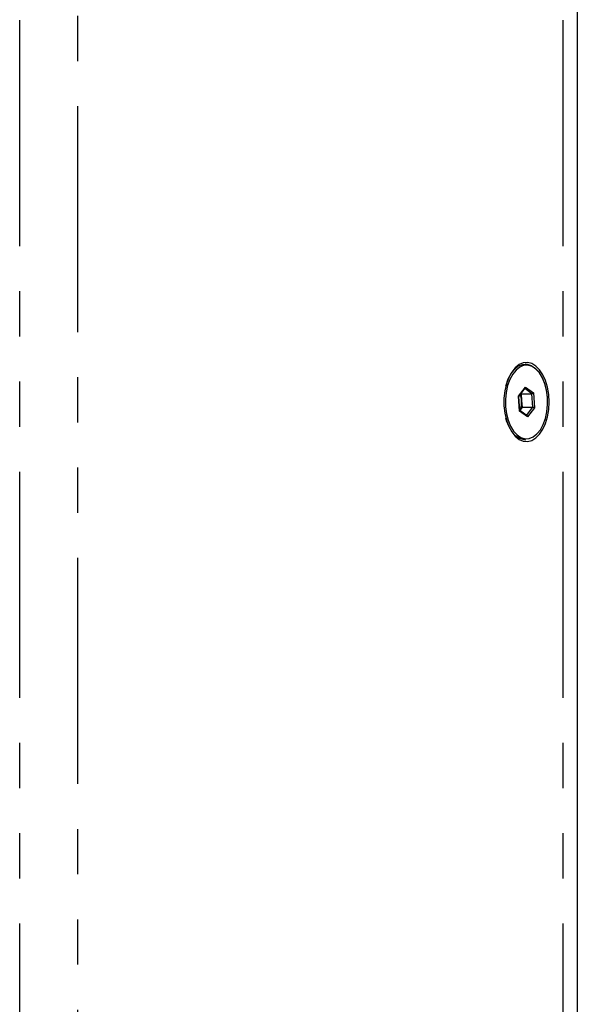
# Model space of a CAD drawing. Extents: x 46 to 3736, y 46 to 2629.
# Drawn here: x 1741 to 1882, y 1374 to 1623 of the extents above; entities that cross this region are included whole.
import ezdxf

# ---------------------------------------------------------------- set-up
doc = ezdxf.new("R2010")
doc.units = 0
doc.header["$LTSCALE"] = 9
doc.linetypes.add('SLD-PHANTOM', pattern=[12.7, 6.35, -1.27, 1.27, -1.27, 1.27, -1.27])
doc.linetypes.add('SLD-SOLID', pattern=[0])
doc.layers.get('0').update_dxf_attribs({"linetype": 'CONTINUOUS'})
doc.layers.add('CAM', color=1, linetype='SLD-SOLID')

msp = doc.modelspace()

# ---------------------------------------------------------------- linework, layer by layer
at = {"color": 8, "linetype": 'SLD-PHANTOM'}
for p, q in [((1740.731636, 1222.832818), (1740.731636, 1829.707167)), ((1755.371562, 1829.707157), (1755.371562, 1222.832828)), ((1878.327922, 1222.832154), (1878.327922, 1829.70783)), ((1867.064023, 1527.741641), (1868.803058, 1530.049776)), ((1868.803058, 1530.049776), (1870.8191, 1528.578127)), ((1867.341029, 1523.961858), (1867.064023, 1527.741641)), ((1870.41526, 1528.368296), (1868.641556, 1529.663046)), ((1870.667084, 1524.93213), (1870.41526, 1528.368296)), ((1870.8191, 1528.578127), (1871.096106, 1524.798343)), ((1869.108596, 1522.863626), (1870.667084, 1524.93213)), ((1871.096106, 1524.798343), (1869.35707, 1522.490209)), ((1869.35707, 1522.490209), (1867.341029, 1523.961858))]:
    msp.add_line(p, q, dxfattribs=at)
at = {"color": 8, "linetype": 'SLD-PHANTOM', "flags": 128}
for points in [[(1863.83791, 1530.328446), (1863.900037, 1530.55326), (1864.474142, 1532.149253), (1865.215806, 1533.51931), (1866.096528, 1534.610779), (1867.082461, 1535.381717), (1868.135717, 1535.802497), (1868.834319, 1535.879992)], [(1874.376999, 1527.449944), (1874.143184, 1529.228916), (1873.714796, 1530.894178), (1873.108298, 1532.381735), (1872.346998, 1533.634421), (1871.460151, 1534.604097), (1870.481838, 1535.253497), (1869.449657, 1535.557666), (1868.403272, 1535.504916), (1868.249135, 1535.466591)], [(1868.944612, 1516.962988), (1869.756857, 1517.035069), (1870.777233, 1517.442712), (1871.732388, 1518.189583), (1872.585616, 1519.24698), (1873.304127, 1520.574267), (1873.86031, 1522.120438), (1874.232791, 1523.826073), (1874.407255, 1525.625627), (1874.376999, 1527.449944)], [(1868.834319, 1516.659992), (1868.452817, 1516.683037), (1867.387374, 1516.997008), (1866.377537, 1517.667334), (1865.462113, 1518.668256), (1864.676281, 1519.961308), (1864.05024, 1521.496799), (1863.83791, 1522.211539)]]:
    msp.add_lwpolyline(points, dxfattribs=at)
at = {"layer": 'CAM', "color": 1, "linetype": 'SLD-SOLID'}
for p, q in [((1881.944881, 1829.707853), (1881.944881, 1222.832131)), ((1868.834319, 1535.879992), (1868.760595, 1535.879992)), ((1867.125714, 1527.651145), (1868.737134, 1529.789903)), ((1867.387219, 1524.082865), (1867.124736, 1527.664488)), ((1867.68237, 1528.389968), (1867.712058, 1528.368296)), ((1867.712058, 1528.368296), (1870.41526, 1528.368296)), ((1867.712058, 1528.368296), (1867.83797, 1526.650213)), ((1867.963882, 1524.93213), (1867.381616, 1524.159318)), ((1867.83797, 1526.650213), (1867.963882, 1524.93213)), ((1867.963882, 1524.93213), (1870.667084, 1524.93213)), ((1869.207961, 1522.791092), (1867.38433, 1524.122287)), ((1868.760595, 1516.659992), (1868.834319, 1516.659992))]:
    msp.add_line(p, q, dxfattribs=at)
at = {"layer": 'CAM', "color": 1, "linetype": 'SLD-SOLID', "flags": 128}
for points in [[(1874.815829, 1526.269992), (1874.712176, 1528.162505), (1874.404964, 1529.986617), (1873.905296, 1531.6764), (1873.231232, 1533.170782), (1872.407134, 1534.415752), (1871.462787, 1535.366312), (1870.432322, 1535.988108), (1869.352983, 1536.258666), (1868.26378, 1536.168207), (1867.204079, 1535.72), (1866.212182, 1534.930246), (1865.323937, 1533.827488), (1864.571449, 1532.451582), (1863.981914, 1530.852257), (1863.576639, 1529.087318), (1863.370272, 1527.220553), (1863.370272, 1525.319432), (1863.576639, 1523.452667), (1863.981914, 1521.687727), (1864.571449, 1520.088402), (1865.323937, 1518.712496), (1866.212182, 1517.609738), (1867.204079, 1516.819984), (1868.26378, 1516.371778), (1869.352983, 1516.281319), (1870.432322, 1516.551877), (1871.462787, 1517.173672), (1872.407134, 1518.124233), (1873.231232, 1519.369202), (1873.905296, 1520.863584), (1874.404964, 1522.553368), (1874.712176, 1524.37748), (1874.815829, 1526.269992)], [(1868.249135, 1535.466591), (1867.382895, 1535.097272), (1866.42774, 1534.350401), (1865.574513, 1533.293004), (1864.856001, 1531.965717), (1864.299818, 1530.419547), (1863.927337, 1528.713911), (1863.752873, 1526.914357), (1863.78313, 1525.09004), (1864.016944, 1523.311069), (1864.445332, 1521.645807), (1865.05183, 1520.158249), (1865.81313, 1518.905563), (1866.699978, 1517.935888), (1867.67829, 1517.286487), (1868.710472, 1516.982318), (1868.944612, 1516.962988)], [(1868.834319, 1535.879992), (1869.215821, 1535.856947), (1870.281263, 1535.542976), (1871.2911, 1534.87265), (1872.206524, 1533.871728), (1872.992356, 1532.578676), (1873.618398, 1531.043185), (1874.060589, 1529.324262), (1874.301938, 1527.487966)]]:
    msp.add_lwpolyline(points, dxfattribs=at)
at = {"layer": 'CAM', "color": 1, "linetype": 'SLD-SOLID'}
for centre, radius, start, end in [((1863.545845, 1526.398456), 4.299502, 3.35686497, 23.68505098), ((1863.263386, 1526.242777), 4.592692, 333.63592827, 5.08962581)]:
    msp.add_arc(centre, radius, start, end, dxfattribs=at)
for centre, major_axis, ratio, start_param, end_param in [((1868.557313, 1530.049776), (-0.050695, 0.34174), 0.7074822188, 3.75020235, 4.6078207263), ((1866.818277, 1527.741641), (0.305171, -0.089829), 0.324879335, 0.1214718367, 0.7361465396), ((1870.573354, 1528.578127), (0.281694, 0.156349), 0.4967877321, 3.8716741866, 5.4424705134), ((1870.85036, 1524.798343), (0.305171, -0.089829), 0.324879335, 0.7361465396, 2.3069428664), ((1867.095283, 1523.961858), (0.281694, 0.156349), 0.4967877321, 5.4424705134, 6.0571452164), ((1869.111325, 1522.490209), (-0.050695, 0.34174), 0.7074822188, 4.6078207263, 5.6745756108)]:
    msp.add_ellipse(centre, major_axis=major_axis, ratio=ratio, start_param=start_param, end_param=end_param, dxfattribs=at)

doc.saveas('drawing.dxf')
